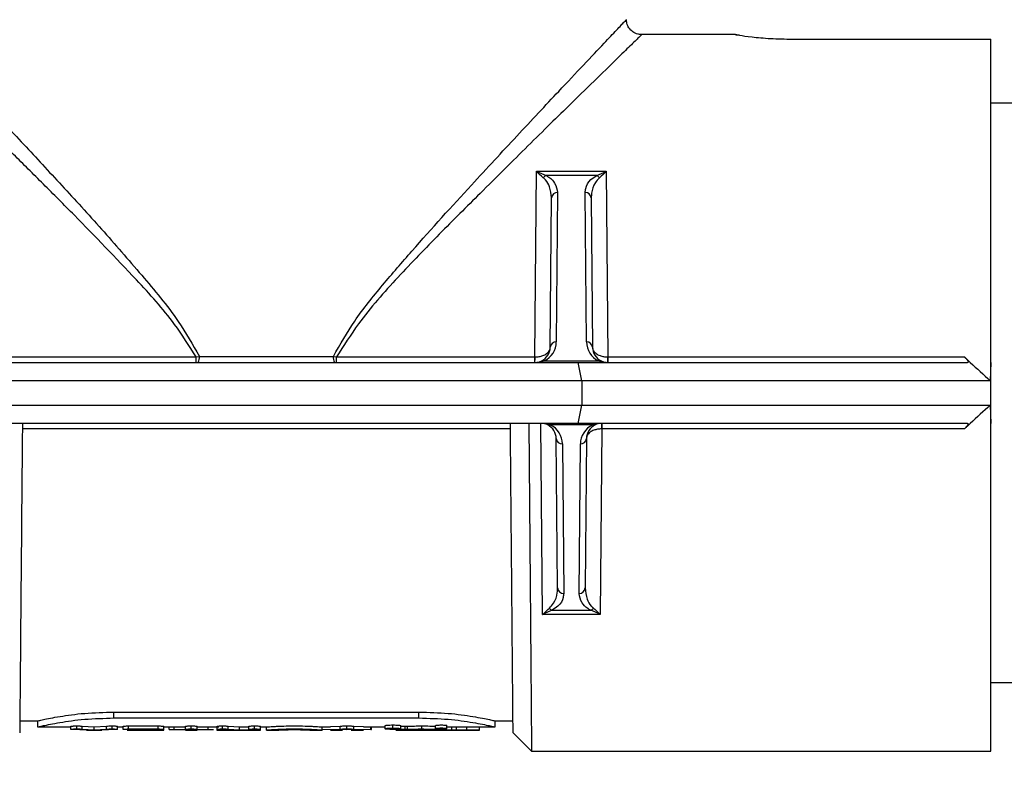
# Model space of a CAD drawing. Units: inches. Extents: x -3253 to 927, y -122 to 157.
# Drawn here: x -238 to -235, y 6 to 9 of the extents above; entities that cross this region are included whole.
import ezdxf
from ezdxf import colors
from ezdxf.entities.mleader import LeaderData, LeaderLine
from ezdxf.math import Vec2, Vec3

# ---------------------------------------------------------------- set-up
doc = ezdxf.new("R2010")
doc.units = ezdxf.units.IN
doc.header["$MEASUREMENT"] = 0
doc.linetypes.add('SLD-Solid', pattern=[0])
doc.layers.get('0').update_dxf_attribs({"linetype": 'SLD-Solid'})
for name, color, linetype in [('DE BLOCK FORMAT', 231, 'SLD-Solid'), ('EN BLOCK FORMAT', 3, 'SLD-Solid'), ('EN VORTEX TEXT', 54, 'Continuous'), ('ES BLOCK FORMAT', 150, 'Continuous'), ('FR BLOCK FORMAT', 220, 'SLD-Solid')]:
    doc.layers.add(name, color=color, linetype=linetype)
doc.styles.add('Vortex annotative', font='arial.ttf')

msp = doc.modelspace()

# ---------------------------------------------------------------- linework, layer by layer
at = {"color": 7, "linetype": 'Continuous', "lineweight": 25}
for p, q in [((-235.4859, 8.626), (-235.7936, 8.626)), ((-235.2984, 8.6111), (-234.6484, 8.6111)), ((-234.6484, 7.551), (-234.6484, 8.6111)), ((-229.3984, 8.401), (-234.6484, 8.401)), ((-236.1431, 7.569), (-236.1376, 8.1777)), ((-236.1376, 8.1777), (-235.9093, 8.1777)), ((-235.9093, 8.1777), (-235.9038, 7.569)), ((-235.9402, 8.1638), (-236.1067, 8.1638)), ((-236.0686, 8.1083), (-236.0729, 7.6183)), ((-235.974, 7.6183), (-235.9783, 8.1083)), ((-236.0929, 7.6005), (-236.0886, 8.0906)), ((-235.9583, 8.0906), (-235.954, 7.6005)), ((-237.9038, 7.569), (-237.2538, 7.569)), ((-237.2538, 7.569), (-237.2433, 7.5708)), ((-237.2538, 7.551), (-237.2538, 7.569)), ((-237.2433, 7.5708), (-236.8036, 7.5708)), ((-236.8036, 7.5708), (-236.7931, 7.569)), ((-236.7931, 7.551), (-236.7931, 7.569)), ((-236.7931, 7.569), (-236.1431, 7.569)), ((-236.1431, 7.569), (-236.1427, 7.569)), ((-236.1431, 7.551), (-236.1431, 7.569)), ((-236.112, 7.5561), (-235.9349, 7.5561)), ((-235.9042, 7.569), (-235.9038, 7.569)), ((-235.9038, 7.551), (-235.9038, 7.569)), ((-235.9038, 7.569), (-234.7349, 7.569)), ((-238.0455, 7.551), (-236.0014, 7.551)), ((-235.9891, 7.491), (-236.0014, 7.551)), ((-236.0014, 7.551), (-234.7249, 7.551)), ((-234.6484, 7.551), (-234.6502, 7.491)), ((-234.6484, 7.351), (-234.6484, 7.551)), ((-235.9891, 7.491), (-238.0578, 7.491)), ((-235.9891, 7.491), (-235.9891, 7.411)), ((-234.6502, 7.491), (-235.9891, 7.491)), ((-238.0578, 7.411), (-235.9891, 7.411)), ((-236.0014, 7.351), (-235.9891, 7.411)), ((-235.9891, 7.411), (-234.6502, 7.411)), ((-234.6502, 7.411), (-234.6484, 7.351)), ((-236.0014, 7.351), (-238.0455, 7.351)), ((-236.2233, 7.3332), (-237.8236, 7.3332)), ((-236.1177, 6.7242), (-236.1234, 7.351)), ((-235.9548, 7.3459), (-236.0921, 7.3459)), ((-234.7249, 7.351), (-236.0014, 7.351)), ((-235.9236, 7.333), (-235.9292, 6.7242)), ((-235.9236, 7.333), (-235.924, 7.333)), ((-235.9236, 7.333), (-235.9236, 7.351)), ((-234.7349, 7.333), (-235.9236, 7.333)), ((-234.6484, 6.276), (-234.6484, 7.351)), ((-236.0687, 6.8114), (-236.073, 7.3014)), ((-235.9739, 7.3014), (-235.9782, 6.8114)), ((-236.053, 7.2836), (-236.0487, 6.7936)), ((-235.9982, 6.7936), (-235.9939, 7.2836)), ((-235.9292, 6.7242), (-236.1177, 6.7242)), ((-236.0868, 6.7382), (-235.96, 6.7382)), ((-234.6484, 6.501), (-229.3984, 6.501)), ((-237.5234, 6.4045), (-236.5234, 6.4045)), ((-237.5234, 6.3851), (-237.5234, 6.4045)), ((-236.5234, 6.3851), (-236.5234, 6.4045)), ((-237.832, 6.3756), (-237.7734, 6.3756)), ((-237.7734, 6.3756), (-237.7734, 6.3556)), ((-237.5234, 6.3851), (-236.5234, 6.3851)), ((-236.6086, 6.3523), (-236.6086, 6.3622)), ((-236.4685, 6.3504), (-236.4685, 6.3604)), ((-236.4314, 6.3504), (-236.4314, 6.3604)), ((-236.2735, 6.3756), (-236.2149, 6.3756)), ((-236.2734, 6.3556), (-236.2734, 6.3756)), ((-237.7735, 6.3556), (-237.6641, 6.3556)), ((-237.6641, 6.3478), (-237.6641, 6.3578)), ((-237.6122, 6.3456), (-237.6585, 6.347)), ((-237.6454, 6.3491), (-237.6454, 6.3591)), ((-237.6279, 6.3584), (-237.5876, 6.3559)), ((-237.6279, 6.3484), (-237.6279, 6.3584)), ((-237.6279, 6.3484), (-237.5876, 6.3459)), ((-237.6135, 6.3456), (-237.5632, 6.3456)), ((-237.5876, 6.3559), (-237.5477, 6.3583)), ((-237.5876, 6.3459), (-237.5876, 6.3559)), ((-237.5876, 6.3459), (-237.5477, 6.3484)), ((-237.5177, 6.347), (-237.5642, 6.3456)), ((-237.5477, 6.3484), (-237.5477, 6.3583)), ((-237.5292, 6.3491), (-237.5292, 6.3591)), ((-237.512, 6.3479), (-237.512, 6.3579)), ((-237.512, 6.3556), (-237.4926, 6.3556)), ((-237.4926, 6.3478), (-237.4926, 6.3578)), ((-237.4802, 6.3456), (-237.3599, 6.3456)), ((-237.4756, 6.359), (-237.3788, 6.359)), ((-237.4756, 6.349), (-237.4756, 6.359)), ((-237.4756, 6.349), (-237.3788, 6.349)), ((-237.3976, 6.3469), (-237.4756, 6.3469)), ((-237.4633, 6.3457), (-237.3976, 6.3457)), ((-237.3976, 6.3457), (-237.3976, 6.3469)), ((-237.3788, 6.349), (-237.3788, 6.359)), ((-237.3599, 6.3477), (-237.3599, 6.3577)), ((-237.3599, 6.3556), (-237.2888, 6.3556)), ((-237.3599, 6.3456), (-237.3599, 6.3477)), ((-237.3427, 6.3477), (-237.3427, 6.3577)), ((-237.3253, 6.3468), (-237.3253, 6.3568)), ((-237.3253, 6.3468), (-237.2888, 6.3468)), ((-237.2888, 6.3478), (-237.2888, 6.3578)), ((-237.2888, 6.3456), (-237.2888, 6.3478)), ((-237.2888, 6.3456), (-237.2509, 6.3456)), ((-237.2699, 6.3491), (-237.2699, 6.3591)), ((-237.2509, 6.3478), (-237.2509, 6.3578)), ((-237.2509, 6.3556), (-237.1798, 6.3556)), ((-237.2509, 6.3456), (-237.2509, 6.3478)), ((-237.2509, 6.3468), (-237.2145, 6.3468)), ((-237.2145, 6.3468), (-237.2145, 6.3568)), ((-237.185, 6.3479), (-237.185, 6.3579)), ((-237.1798, 6.3456), (-237.0432, 6.3456)), ((-237.1526, 6.3459), (-237.1789, 6.347)), ((-237.1671, 6.3491), (-237.1671, 6.3591)), ((-237.1484, 6.3584), (-237.1114, 6.356)), ((-237.1484, 6.3484), (-237.1484, 6.3584)), ((-237.1484, 6.3484), (-237.1114, 6.346)), ((-237.1114, 6.356), (-237.0812, 6.356)), ((-237.1114, 6.346), (-237.1114, 6.356)), ((-237.1114, 6.346), (-237.0812, 6.346)), ((-237.0812, 6.3478), (-237.0812, 6.3578)), ((-237.0812, 6.346), (-237.0812, 6.3478)), ((-237.0622, 6.3491), (-237.0622, 6.3591)), ((-237.0432, 6.3478), (-237.0432, 6.3578)), ((-237.0432, 6.3556), (-237.0234, 6.3556)), ((-237.0432, 6.3456), (-237.0432, 6.3478)), ((-237.0236, 6.3456), (-236.9838, 6.3456)), ((-237.0234, 6.3456), (-237.0234, 6.3556)), ((-236.8799, 6.3456), (-236.8401, 6.3456)), ((-236.8403, 6.3556), (-236.8128, 6.3556)), ((-236.8403, 6.3456), (-236.8403, 6.3556)), ((-236.8382, 6.3473), (-236.7818, 6.3481)), ((-236.8128, 6.3576), (-236.7818, 6.3581)), ((-236.8128, 6.3456), (-236.7741, 6.3456)), ((-236.7818, 6.3481), (-236.7818, 6.3581)), ((-236.7596, 6.3462), (-236.7741, 6.3469)), ((-236.7596, 6.3492), (-236.7596, 6.3592)), ((-236.7452, 6.3469), (-236.7596, 6.3462)), ((-236.7452, 6.3456), (-236.7055, 6.3456)), ((-236.7365, 6.3581), (-236.7055, 6.3576)), ((-236.7365, 6.3481), (-236.7365, 6.3581)), ((-236.7365, 6.3481), (-236.6806, 6.3472)), ((-236.7055, 6.3556), (-236.6345, 6.3556)), ((-236.6806, 6.3472), (-236.6806, 6.3572)), ((-236.6806, 6.3472), (-236.6784, 6.3478)), ((-236.6784, 6.3478), (-236.6784, 6.3577)), ((-236.6345, 6.3497), (-236.6345, 6.3597)), ((-236.6027, 6.3478), (-236.6086, 6.3477)), ((-236.5986, 6.3478), (-236.6027, 6.3478)), ((-236.5988, 6.3456), (-236.3247, 6.3456)), ((-236.5834, 6.3492), (-236.5837, 6.3489)), ((-236.5827, 6.3497), (-236.5834, 6.3492)), ((-236.5827, 6.3497), (-236.5827, 6.3597)), ((-236.5689, 6.3479), (-236.5689, 6.3579)), ((-236.5608, 6.348), (-236.5608, 6.358)), ((-236.5138, 6.3491), (-236.5138, 6.359)), ((-236.4154, 6.3457), (-236.4154, 6.3557)), ((-236.3999, 6.3459), (-236.3999, 6.3558)), ((-236.3657, 6.3464), (-236.3657, 6.3564)), ((-236.3253, 6.3556), (-236.2733, 6.3556)), ((-236.3249, 6.3456), (-236.3249, 6.3556)), ((-236.2146, 6.3365), (-236.1541, 6.276)), ((-236.1541, 6.276), (-234.6484, 6.276))]:
    msp.add_line(p, q, dxfattribs=at)
for centre, radius, start, end in [((-236.0979, 8.1438), 0.0218, 113.7809, 144.1658), ((-235.949, 8.1438), 0.0218, 35.8342, 66.2191), ((-236.0696, 8.0893), 0.019, 86.9897, 176.2711), ((-235.9773, 8.0893), 0.019, 3.7289, 93.0103), ((-236.1429, 7.601), 0.05, 296.1708, 359.5), ((-236.1429, 7.6189), 0.07, 296.1708, 359.5), ((-236.0739, 7.5993), 0.019, 86.9897, 176.2711), ((-235.904, 7.6189), 0.07, 180.5, 243.8292), ((-235.973, 7.5993), 0.019, 3.7289, 93.0103), ((-235.904, 7.601), 0.05, 180.5, 243.8292), ((-237.2728, 7.5661), 0.0299, 329.7529, 9.1425), ((-236.7741, 7.5661), 0.0299, 170.8575, 210.2471), ((-236.6917, 7.5648), 0.549, 358.5612, 0.4388), ((-236.1429, 7.601), 0.05, 270, 296.1708), ((-236.1164, 7.5462), 0.0108, 65.9059, 114.0941), ((-235.9305, 7.5462), 0.0108, 65.9059, 114.0941), ((-235.904, 7.601), 0.05, 243.8292, 270), ((-235.3552, 7.5648), 0.549, 179.5612, 181.4388), ((-236.123, 7.301), 0.05, 63.8292, 90), ((-236.0965, 7.3557), 0.0108, 245.9059, 294.0941), ((-236.123, 7.301), 0.05, 0.5, 63.8292), ((-236.123, 7.283), 0.07, 0.5, 63.8292), ((-235.9239, 7.283), 0.07, 116.1708, 179.5), ((-235.9239, 7.301), 0.05, 116.1708, 179.5), ((-235.9503, 7.3557), 0.0108, 245.9059, 294.0941), ((-235.9239, 7.301), 0.05, 90, 116.1708), ((-235.375, 7.3372), 0.549, 178.5612, 180.4388), ((-236.054, 7.3027), 0.019, 183.7289, 273.0103), ((-235.9929, 7.3027), 0.019, 266.9897, 356.2711), ((-236.0497, 6.8126), 0.019, 183.7289, 273.0103), ((-235.9972, 6.8126), 0.019, 266.9897, 356.2711), ((-236.0781, 6.7581), 0.0218, 215.8342, 246.2191), ((-235.9688, 6.7581), 0.0218, 293.7809, 324.1658)]:
    msp.add_arc(centre, radius, start, end, dxfattribs=at)
for centre, start_param, end_param in [((-236.1429, 7.601), 4.712389, 5.169156), ((-235.904, 7.601), 4.255622, 4.712389), ((-236.123, 7.301), 1.114029, 1.570796), ((-235.9239, 7.301), 1.570796, 2.027563)]:
    msp.add_ellipse(centre, major_axis=(0.07, 0), ratio=0.714286, start_param=start_param, end_param=end_param, dxfattribs=at)
at = {"color": 8, "linetype": 'Continuous', "lineweight": 25}
for points, knots in [([(-238.2021, 8.6733), (-238.2027, 8.674), (-238.2051, 8.6765), (-238.1903, 8.6609), (-238.1596, 8.6283), (-238.1123, 8.5783), (-238.0428, 8.5046), (-237.9457, 8.4015), (-237.8239, 8.271), (-237.6951, 8.1326), (-237.5639, 7.9895), (-237.4351, 7.8405), (-237.3198, 7.7053), (-237.2654, 7.6096), (-237.2433, 7.5708)], [0, 0, 0, 0, 0.024986, 0.096459, 0.167973, 0.239975, 0.312032, 0.421986, 0.53211, 0.633963, 0.73618, 0.838151, 0.934423, 1, 1, 1, 1]), ([(-236.8036, 7.5708), (-236.7813, 7.61), (-236.734, 7.6931), (-236.6424, 7.8052), (-236.5126, 7.9558), (-236.3618, 8.1215), (-236.199, 8.297), (-236.0758, 8.4284), (-235.981, 8.5291), (-235.9173, 8.5966), (-235.8732, 8.6433), (-235.8471, 8.6709), (-235.8445, 8.6736), (-235.8433, 8.6749)], [0, 0, 0, 0, 0.0664187, 0.140787, 0.2152041, 0.367516, 0.4902015, 0.615897, 0.7017815, 0.7897041, 0.8609913, 0.9341992, 1, 1, 1, 1]), ([(-237.2538, 7.569), (-237.2765, 7.6053), (-237.3336, 7.6967), (-237.4748, 7.8496), (-237.6209, 8.0019), (-237.7553, 8.1364), (-237.8667, 8.2469), (-237.9843, 8.3626), (-238.0853, 8.4614), (-238.1583, 8.5326), (-238.2072, 8.5803), (-238.2398, 8.612), (-238.2551, 8.6268), (-238.2527, 8.6245), (-238.2521, 8.624)], [0, 0, 0, 0, 0.063253, 0.159195, 0.310528, 0.388173, 0.465801, 0.574874, 0.686686, 0.758295, 0.83133, 0.902099, 0.974926, 1, 1, 1, 1]), ([(-235.7933, 8.6253), (-235.7945, 8.6242), (-235.797, 8.6218), (-235.8244, 8.5951), (-235.87, 8.5508), (-235.9367, 8.4857), (-236.0347, 8.3899), (-236.1636, 8.2637), (-236.3106, 8.1169), (-236.4566, 7.9728), (-236.5922, 7.8313), (-236.7109, 7.6996), (-236.77, 7.6056), (-236.7931, 7.569)], [0, 0, 0, 0, 0.0681283, 0.1404751, 0.212876, 0.2998644, 0.3869557, 0.5111779, 0.6355883, 0.7356956, 0.8360595, 0.9360644, 1, 1, 1, 1])]:
    msp.add_open_spline(points, degree=3, knots=knots, dxfattribs=at)
at = {"color": 7, "linetype": 'Continuous', "lineweight": 25}
for points, knots in [([(-235.7932, 8.6263), (-235.7976, 8.6264), (-235.8078, 8.6268), (-235.8228, 8.6344), (-235.835, 8.647), (-235.8418, 8.6615), (-235.8425, 8.6711), (-235.8428, 8.6752)], [0, 0, 0, 0, 0.167471, 0.395909, 0.629863, 0.841342, 1, 1, 1, 1]), ([(-235.4717, 8.6238), (-235.4785, 8.6248), (-235.492, 8.6269), (-235.4759, 8.6243), (-235.4346, 8.6186), (-235.372, 8.6124), (-235.323, 8.6115), (-235.2984, 8.6111)], [0, 0, 0, 0, 0.199992, 0.399983, 0.599991, 0.800017, 1, 1, 1, 1]), ([(-236.1156, 8.1566), (-236.1228, 8.1631), (-236.1301, 8.1696), (-236.1375, 8.1777), (-236.1376, 8.1777)], [0, 0, 0, 0, 0.991353, 1, 1, 1, 1]), ([(-236.1376, 8.1777), (-236.1375, 8.1777), (-236.1271, 8.172), (-236.1168, 8.1679), (-236.1067, 8.1638)], [0, 0, 0, 0, 0.008762, 1, 1, 1, 1]), ([(-235.9402, 8.1638), (-235.93, 8.1679), (-235.9198, 8.172), (-235.9094, 8.1777), (-235.9093, 8.1777)], [0, 0, 0, 0, 0.991238, 1, 1, 1, 1]), ([(-235.9093, 8.1777), (-235.9094, 8.1777), (-235.9168, 8.1696), (-235.9241, 8.1631), (-235.9313, 8.1566)], [0, 0, 0, 0, 0.008647, 1, 1, 1, 1]), ([(-236.0886, 8.0906), (-236.0899, 8.1029), (-236.092, 8.1232), (-236.1035, 8.1453), (-236.1132, 8.1543), (-236.1156, 8.1566)], [0, 0, 0, 0, 0.5367002, 0.8840605, 1, 1, 1, 1]), ([(-236.1067, 8.1638), (-236.1033, 8.1619), (-236.0902, 8.1547), (-236.0734, 8.136), (-236.0704, 8.1187), (-236.0686, 8.1083)], [0, 0, 0, 0, 0.121755, 0.470424, 1, 1, 1, 1]), ([(-235.9783, 8.1083), (-235.9779, 8.1128), (-235.9767, 8.1272), (-235.9667, 8.147), (-235.947, 8.1595), (-235.9402, 8.1638)], [0, 0, 0, 0, 0.229894, 0.733704, 1, 1, 1, 1]), ([(-235.9313, 8.1566), (-235.9362, 8.1514), (-235.9506, 8.1359), (-235.9572, 8.1129), (-235.958, 8.0959), (-235.9583, 8.0906)], [0, 0, 0, 0, 0.258382, 0.76747, 1, 1, 1, 1]), ([(-236.1427, 7.569), (-236.1381, 7.5692), (-236.1291, 7.5696), (-236.1158, 7.5734), (-236.1035, 7.5799), (-236.0975, 7.5865), (-236.0946, 7.5922), (-236.0935, 7.595), (-236.093, 7.598), (-236.0929, 7.5994), (-236.0929, 7.6), (-236.0929, 7.6003), (-236.0929, 7.6005), (-236.0929, 7.6005)], [0, 0, 0, 0, 0.1648, 0.323492, 0.530574, 0.770489, 0.790956, 0.904922, 0.955527, 0.979075, 0.990141, 0.99659, 1, 1, 1, 1]), ([(-235.954, 7.6005), (-235.954, 7.6005), (-235.954, 7.6003), (-235.954, 7.6), (-235.954, 7.5994), (-235.9539, 7.598), (-235.9534, 7.595), (-235.9523, 7.5922), (-235.9493, 7.5865), (-235.9434, 7.5799), (-235.9311, 7.5734), (-235.9178, 7.5696), (-235.9088, 7.5692), (-235.9042, 7.569)], [0, 0, 0, 0, 0.00341, 0.009859, 0.020925, 0.044473, 0.095078, 0.209044, 0.229511, 0.469426, 0.676508, 0.8352, 1, 1, 1, 1]), ([(-234.7349, 7.569), (-234.7325, 7.5666), (-234.7286, 7.5629), (-234.7247, 7.5579), (-234.7228, 7.5544), (-234.7224, 7.5522), (-234.7233, 7.5511), (-234.7244, 7.551), (-234.7249, 7.551)], [0, 0, 0, 0, 0.300422, 0.479575, 0.627473, 0.776378, 0.903954, 1, 1, 1, 1]), ([(-234.7349, 7.569), (-234.7284, 7.563), (-234.7004, 7.5368), (-234.672, 7.5109), (-234.6502, 7.491)], [0, 0, 0, 0, 0.229672, 1, 1, 1, 1]), ([(-234.6502, 7.411), (-234.672, 7.391), (-234.7004, 7.3651), (-234.7284, 7.339), (-234.7349, 7.333)], [0, 0, 0, 0, 0.770328, 1, 1, 1, 1]), ([(-237.8234, 7.351), (-237.824, 7.2828), (-237.8252, 7.1464), (-237.8269, 6.9532), (-237.8285, 6.7767), (-237.8298, 6.6233), (-237.8309, 6.498), (-237.8317, 6.406), (-237.8322, 6.347), (-237.8323, 6.3397), (-237.8323, 6.336)], [0, 0, 0, 0, 0.125003, 0.250005, 0.375007, 0.500007, 0.625007, 0.750006, 0.875005, 1, 1, 1, 1]), ([(-236.2146, 6.3365), (-236.2146, 6.3402), (-236.2147, 6.3476), (-236.2152, 6.4065), (-236.216, 6.4985), (-236.2171, 6.6237), (-236.2184, 6.777), (-236.22, 6.9534), (-236.2217, 7.1465), (-236.2229, 7.2828), (-236.2234, 7.351)], [0, 0, 0, 0, 0.124995, 0.249994, 0.374993, 0.499993, 0.624993, 0.749995, 0.874997, 1, 1, 1, 1]), ([(-236.163, 7.351), (-236.1626, 7.3117), (-236.162, 7.2394), (-236.1611, 7.1317), (-236.1603, 7.0309), (-236.1594, 6.9173), (-236.1584, 6.8004), (-236.1574, 6.6843), (-236.1566, 6.5807), (-236.1558, 6.49), (-236.1552, 6.4133), (-236.1546, 6.3429), (-236.1542, 6.2876), (-236.1541, 6.2798), (-236.1541, 6.276)], [0, 0, 0, 0, 0.067903, 0.125053, 0.190122, 0.250106, 0.338051, 0.421396, 0.500139, 0.585627, 0.668971, 0.75017, 0.875812, 1, 1, 1, 1]), ([(-235.924, 7.333), (-235.9286, 7.3328), (-235.9376, 7.3323), (-235.951, 7.3286), (-235.9632, 7.3221), (-235.9692, 7.3154), (-235.9722, 7.3098), (-235.9732, 7.3069), (-235.9737, 7.304), (-235.9738, 7.3026), (-235.9739, 7.302), (-235.9739, 7.3016), (-235.9739, 7.3015), (-235.9739, 7.3014)], [0, 0, 0, 0, 0.1648, 0.323492, 0.530574, 0.770489, 0.790956, 0.904922, 0.955527, 0.979075, 0.990141, 0.99659, 1, 1, 1, 1]), ([(-234.7249, 7.351), (-234.7242, 7.3509), (-234.7229, 7.3507), (-234.7224, 7.3492), (-234.7232, 7.3466), (-234.7257, 7.3427), (-234.7297, 7.3379), (-234.7332, 7.3346), (-234.7349, 7.333)], [0, 0, 0, 0, 0.1390177, 0.2788522, 0.407718, 0.5671928, 0.7938649, 1, 1, 1, 1]), ([(-236.0957, 6.7454), (-236.0909, 6.7506), (-236.0764, 6.766), (-236.0699, 6.7891), (-236.069, 6.8061), (-236.0687, 6.8114)], [0, 0, 0, 0, 0.258382, 0.76747, 1, 1, 1, 1]), ([(-236.0487, 6.7936), (-236.0491, 6.7891), (-236.0504, 6.7748), (-236.0604, 6.7549), (-236.08, 6.7425), (-236.0868, 6.7382)], [0, 0, 0, 0, 0.2298944, 0.7337036, 1, 1, 1, 1]), ([(-235.96, 6.7382), (-235.9634, 6.7401), (-235.9765, 6.7473), (-235.9933, 6.766), (-235.9963, 6.7832), (-235.9982, 6.7936)], [0, 0, 0, 0, 0.121755, 0.470424, 1, 1, 1, 1]), ([(-235.9782, 6.8114), (-235.9769, 6.7991), (-235.9748, 6.7788), (-235.9632, 6.7566), (-235.9536, 6.7476), (-235.9512, 6.7454)], [0, 0, 0, 0, 0.5367, 0.884061, 1, 1, 1, 1]), ([(-236.1177, 6.7242), (-236.1176, 6.7243), (-236.1103, 6.7324), (-236.103, 6.7389), (-236.0957, 6.7454)], [0, 0, 0, 0, 0.008647, 1, 1, 1, 1]), ([(-236.0868, 6.7382), (-236.097, 6.7341), (-236.1072, 6.73), (-236.1176, 6.7243), (-236.1177, 6.7242)], [0, 0, 0, 0, 0.991238, 1, 1, 1, 1]), ([(-235.9292, 6.7242), (-235.9293, 6.7243), (-235.9397, 6.73), (-235.9499, 6.7341), (-235.96, 6.7382)], [0, 0, 0, 0, 0.008762, 1, 1, 1, 1]), ([(-235.9512, 6.7454), (-235.9439, 6.7389), (-235.9366, 6.7324), (-235.9292, 6.7243), (-235.9292, 6.7242)], [0, 0, 0, 0, 0.991353, 1, 1, 1, 1]), ([(-237.7734, 6.3756), (-237.7725, 6.3758), (-237.7707, 6.3762), (-237.751, 6.3807), (-237.7049, 6.39), (-237.6215, 6.4018), (-237.5561, 6.4036), (-237.5234, 6.4045)], [0, 0, 0, 0, 0.124989, 0.250179, 0.501069, 0.750568, 1, 1, 1, 1]), ([(-236.5234, 6.4045), (-236.4906, 6.4036), (-236.4251, 6.4018), (-236.342, 6.39), (-236.2952, 6.3805), (-236.2774, 6.3765), (-236.2719, 6.3752), (-236.2735, 6.3756), (-236.2735, 6.3756)], [0, 0, 0, 0, 0.250251, 0.500367, 0.749321, 0.874811, 0.999591, 1, 1, 1, 1]), ([(-237.7734, 6.3556), (-237.7697, 6.3565), (-237.7622, 6.3584), (-237.7046, 6.3703), (-237.622, 6.3823), (-237.5562, 6.3841), (-237.5234, 6.3851)], [0, 0, 0, 0, 0.252088, 0.502975, 0.752099, 1, 1, 1, 1]), ([(-236.6345, 6.3597), (-236.6342, 6.36), (-236.6334, 6.3606), (-236.6274, 6.3614), (-236.6188, 6.3621), (-236.612, 6.3621), (-236.6086, 6.3622)], [0, 0, 0, 0, 0.249995, 0.500001, 0.750006, 1, 1, 1, 1]), ([(-236.6086, 6.3622), (-236.6052, 6.3621), (-236.5984, 6.3621), (-236.5899, 6.3614), (-236.5839, 6.3606), (-236.5831, 6.36), (-236.5827, 6.3597)], [0, 0, 0, 0, 0.249993, 0.499997, 0.750003, 1, 1, 1, 1]), ([(-236.5234, 6.3851), (-236.4907, 6.3841), (-236.4249, 6.3823), (-236.3423, 6.3703), (-236.2847, 6.3584), (-236.2772, 6.3565), (-236.2734, 6.3556)], [0, 0, 0, 0, 0.2479125, 0.4970318, 0.747916, 1, 1, 1, 1]), ([(-236.4685, 6.3604), (-236.4682, 6.3606), (-236.4676, 6.3611), (-236.4634, 6.3617), (-236.4572, 6.3621), (-236.45, 6.3623), (-236.4427, 6.3621), (-236.4366, 6.3617), (-236.4323, 6.3611), (-236.4317, 6.3606), (-236.4314, 6.3604)], [0, 0, 0, 0, 0.125047, 0.249963, 0.374876, 0.499785, 0.624705, 0.749745, 0.874816, 1, 1, 1, 1]), ([(-237.6641, 6.3578), (-237.6639, 6.3579), (-237.6635, 6.3582), (-237.6612, 6.3585), (-237.6589, 6.3587), (-237.656, 6.3589), (-237.6516, 6.3591), (-237.6479, 6.3591), (-237.6454, 6.3591)], [0, 0, 0, 0, 0.249478, 0.375241, 0.5, 0.624697, 0.750516, 1, 1, 1, 1]), ([(-237.6641, 6.3478), (-237.6639, 6.348), (-237.6635, 6.3482), (-237.6612, 6.3485), (-237.6589, 6.3487), (-237.656, 6.3489), (-237.6516, 6.3491), (-237.6479, 6.3491), (-237.6454, 6.3491)], [0, 0, 0, 0, 0.250536, 0.376657, 0.50151, 0.62613, 0.751579, 1, 1, 1, 1]), ([(-237.6585, 6.347), (-237.6601, 6.3471), (-237.6632, 6.3473), (-237.6638, 6.3476), (-237.6641, 6.3478)], [0, 0, 0, 0, 0.533643, 1, 1, 1, 1]), ([(-237.6454, 6.3591), (-237.6437, 6.3591), (-237.6402, 6.3591), (-237.6353, 6.3589), (-237.6312, 6.3587), (-237.629, 6.3585), (-237.6279, 6.3584)], [0, 0, 0, 0, 0.250101, 0.499767, 0.749649, 1, 1, 1, 1]), ([(-237.6454, 6.3491), (-237.6437, 6.3491), (-237.6402, 6.3491), (-237.6353, 6.349), (-237.6312, 6.3487), (-237.629, 6.3485), (-237.6279, 6.3484)], [0, 0, 0, 0, 0.249514, 0.498855, 0.748961, 1, 1, 1, 1]), ([(-237.5477, 6.3583), (-237.5453, 6.3585), (-237.5417, 6.3589), (-237.5348, 6.3591), (-237.5311, 6.3591), (-237.5292, 6.3591)], [0, 0, 0, 0, 0.499413, 0.749531, 1, 1, 1, 1]), ([(-237.5477, 6.3484), (-237.5453, 6.3486), (-237.5417, 6.3489), (-237.5348, 6.3491), (-237.5311, 6.3491), (-237.5292, 6.3491)], [0, 0, 0, 0, 0.500321, 0.750141, 1, 1, 1, 1]), ([(-237.5292, 6.3591), (-237.527, 6.3591), (-237.5224, 6.359), (-237.5176, 6.3588), (-237.5147, 6.3585), (-237.5126, 6.3582), (-237.5122, 6.358), (-237.512, 6.3579)], [0, 0, 0, 0, 0.249627, 0.499364, 0.62505, 0.750239, 1, 1, 1, 1]), ([(-237.5292, 6.3491), (-237.527, 6.3491), (-237.5224, 6.3491), (-237.5176, 6.3488), (-237.5147, 6.3485), (-237.5126, 6.3483), (-237.5122, 6.348), (-237.512, 6.3479)], [0, 0, 0, 0, 0.248577, 0.497879, 0.623701, 0.749187, 1, 1, 1, 1]), ([(-237.512, 6.3479), (-237.5123, 6.3477), (-237.5129, 6.3474), (-237.5161, 6.3471), (-237.5177, 6.347)], [0, 0, 0, 0, 0.499656, 1, 1, 1, 1]), ([(-237.4926, 6.3578), (-237.4923, 6.358), (-237.4918, 6.3582), (-237.4878, 6.3586), (-237.4822, 6.3589), (-237.4778, 6.359), (-237.4756, 6.359)], [0, 0, 0, 0, 0.249944, 0.499896, 0.749918, 1, 1, 1, 1]), ([(-237.4926, 6.3478), (-237.4923, 6.348), (-237.4918, 6.3483), (-237.4879, 6.3487), (-237.4822, 6.349), (-237.4778, 6.349), (-237.4756, 6.349)], [0, 0, 0, 0, 0.2510042, 0.5013842, 0.750961, 1, 1, 1, 1]), ([(-237.4756, 6.3469), (-237.4778, 6.3469), (-237.4823, 6.3469), (-237.4879, 6.3471), (-237.4918, 6.3474), (-237.4923, 6.3477), (-237.4926, 6.3478)], [0, 0, 0, 0, 0.248936, 0.498518, 0.748965, 1, 1, 1, 1]), ([(-237.4803, 6.3456), (-237.48, 6.3456), (-237.4795, 6.3456), (-237.4756, 6.3456), (-237.4699, 6.3457), (-237.4655, 6.3457), (-237.4633, 6.3457)], [0, 0, 0, 0, 0.251008, 0.501391, 0.750967, 1, 1, 1, 1]), ([(-237.3788, 6.359), (-237.3764, 6.359), (-237.3714, 6.3589), (-237.3651, 6.3586), (-237.3607, 6.3581), (-237.3602, 6.3578), (-237.3599, 6.3577)], [0, 0, 0, 0, 0.2500417, 0.5000007, 0.7499587, 1, 1, 1, 1]), ([(-237.3788, 6.349), (-237.3764, 6.349), (-237.3714, 6.349), (-237.3651, 6.3486), (-237.3607, 6.3482), (-237.3602, 6.3478), (-237.3599, 6.3477)], [0, 0, 0, 0, 0.248987, 0.498507, 0.748906, 1, 1, 1, 1]), ([(-237.3427, 6.3477), (-237.3425, 6.3476), (-237.342, 6.3473), (-237.3379, 6.347), (-237.3321, 6.3468), (-237.3276, 6.3468), (-237.3253, 6.3468)], [0, 0, 0, 0, 0.251016, 0.501479, 0.751083, 1, 1, 1, 1]), ([(-237.2888, 6.3578), (-237.2886, 6.3579), (-237.288, 6.3582), (-237.2837, 6.3587), (-237.2774, 6.359), (-237.2724, 6.3591), (-237.2699, 6.3591)], [0, 0, 0, 0, 0.2500419, 0.4999963, 0.7499535, 1, 1, 1, 1]), ([(-237.2888, 6.3478), (-237.2886, 6.3479), (-237.288, 6.3483), (-237.2837, 6.3487), (-237.2774, 6.3491), (-237.2724, 6.3491), (-237.2699, 6.3491)], [0, 0, 0, 0, 0.251096, 0.501492, 0.751009, 1, 1, 1, 1]), ([(-237.2699, 6.3591), (-237.2674, 6.3591), (-237.2624, 6.359), (-237.2561, 6.3587), (-237.2517, 6.3582), (-237.2512, 6.3579), (-237.2509, 6.3578)], [0, 0, 0, 0, 0.250049, 0.500009, 0.749962, 1, 1, 1, 1]), ([(-237.2699, 6.3491), (-237.2674, 6.3491), (-237.2624, 6.3491), (-237.2561, 6.3487), (-237.2517, 6.3483), (-237.2512, 6.3479), (-237.2509, 6.3478)], [0, 0, 0, 0, 0.248995, 0.498514, 0.748908, 1, 1, 1, 1]), ([(-237.2145, 6.3468), (-237.2122, 6.3468), (-237.2076, 6.3468), (-237.2019, 6.347), (-237.1978, 6.3473), (-237.1973, 6.3476), (-237.197, 6.3477)], [0, 0, 0, 0, 0.248918, 0.498521, 0.748984, 1, 1, 1, 1]), ([(-237.187, 6.346), (-237.1867, 6.3458), (-237.186, 6.3456), (-237.1792, 6.3456), (-237.1679, 6.3457), (-237.1578, 6.3458), (-237.1526, 6.3459)], [0, 0, 0, 0, 0.262161, 0.501283, 0.742354, 1, 1, 1, 1]), ([(-237.185, 6.3579), (-237.1848, 6.358), (-237.1844, 6.3582), (-237.1821, 6.3585), (-237.1791, 6.3588), (-237.174, 6.3591), (-237.1694, 6.3591), (-237.1671, 6.3591)], [0, 0, 0, 0, 0.24972, 0.374205, 0.500067, 0.749673, 1, 1, 1, 1]), ([(-237.185, 6.3479), (-237.1848, 6.348), (-237.1844, 6.3483), (-237.1821, 6.3486), (-237.1791, 6.3488), (-237.174, 6.3491), (-237.1694, 6.3491), (-237.1671, 6.3491)], [0, 0, 0, 0, 0.250653, 0.375705, 0.501918, 0.751223, 1, 1, 1, 1]), ([(-237.1789, 6.347), (-237.1805, 6.3471), (-237.183, 6.3473), (-237.1848, 6.3476), (-237.185, 6.3478), (-237.185, 6.3479)], [0, 0, 0, 0, 0.4995, 0.747103, 1, 1, 1, 1]), ([(-237.1671, 6.3591), (-237.1652, 6.3591), (-237.1615, 6.3591), (-237.1565, 6.3589), (-237.152, 6.3587), (-237.1496, 6.3585), (-237.1484, 6.3584)], [0, 0, 0, 0, 0.256825, 0.499746, 0.734988, 1, 1, 1, 1]), ([(-237.1671, 6.3491), (-237.1652, 6.3491), (-237.1615, 6.3491), (-237.1565, 6.349), (-237.152, 6.3487), (-237.1496, 6.3485), (-237.1484, 6.3484)], [0, 0, 0, 0, 0.2556264, 0.4989198, 0.7343558, 1, 1, 1, 1]), ([(-237.0812, 6.3578), (-237.0809, 6.3579), (-237.0803, 6.3582), (-237.076, 6.3587), (-237.0697, 6.359), (-237.0647, 6.3591), (-237.0622, 6.3591)], [0, 0, 0, 0, 0.25004, 0.499992, 0.749949, 1, 1, 1, 1]), ([(-237.0812, 6.3478), (-237.0809, 6.3479), (-237.0803, 6.3483), (-237.076, 6.3487), (-237.0697, 6.3491), (-237.0647, 6.3491), (-237.0622, 6.3491)], [0, 0, 0, 0, 0.251094, 0.501488, 0.751004, 1, 1, 1, 1]), ([(-237.0622, 6.3591), (-237.0597, 6.3591), (-237.0547, 6.359), (-237.0484, 6.3587), (-237.0441, 6.3582), (-237.0435, 6.3579), (-237.0432, 6.3578)], [0, 0, 0, 0, 0.2500493, 0.5000066, 0.7499593, 1, 1, 1, 1]), ([(-237.0622, 6.3491), (-237.0597, 6.3491), (-237.0547, 6.3491), (-237.0484, 6.3487), (-237.0441, 6.3483), (-237.0435, 6.3479), (-237.0432, 6.3478)], [0, 0, 0, 0, 0.248995, 0.498512, 0.748906, 1, 1, 1, 1]), ([(-237.0234, 6.3556), (-237.0222, 6.3557), (-237.0204, 6.3559), (-237.0084, 6.3567), (-236.997, 6.3575), (-236.9828, 6.3582), (-236.9615, 6.359), (-236.9317, 6.3594), (-236.9019, 6.359), (-236.8806, 6.3582), (-236.8665, 6.3575), (-236.8551, 6.3567), (-236.8433, 6.3559), (-236.8415, 6.3557), (-236.8403, 6.3556)], [0, 0, 0, 0, 0.125216, 0.187921, 0.250473, 0.313003, 0.375639, 0.50028, 0.624796, 0.687048, 0.749652, 0.812239, 0.874734, 1, 1, 1, 1]), ([(-237.0234, 6.3456), (-237.0222, 6.3457), (-237.0204, 6.3459), (-237.0085, 6.3467), (-236.9971, 6.3475), (-236.9829, 6.3482), (-236.9616, 6.349), (-236.9317, 6.3494), (-236.9019, 6.349), (-236.8805, 6.3482), (-236.8664, 6.3475), (-236.855, 6.3467), (-236.8432, 6.3459), (-236.8415, 6.3457), (-236.8403, 6.3456)], [0, 0, 0, 0, 0.1251399, 0.1880798, 0.2507138, 0.31328, 0.3757594, 0.4999907, 0.624222, 0.6866982, 0.7492655, 0.8119035, 0.8748401, 1, 1, 1, 1]), ([(-236.9838, 6.3456), (-236.9832, 6.3456), (-236.9819, 6.3457), (-236.9724, 6.3462), (-236.9619, 6.3465), (-236.9527, 6.3468), (-236.9426, 6.3469), (-236.932, 6.347), (-236.9215, 6.3469), (-236.9114, 6.3468), (-236.9022, 6.3465), (-236.8916, 6.3462), (-236.882, 6.3457), (-236.8806, 6.3456), (-236.8799, 6.3456)], [0, 0, 0, 0, 0.125354, 0.250244, 0.312918, 0.375278, 0.436725, 0.500005, 0.562972, 0.624739, 0.687027, 0.749784, 0.874688, 1, 1, 1, 1]), ([(-236.8799, 6.3456), (-236.8806, 6.3456), (-236.8819, 6.3457), (-236.8915, 6.3462), (-236.902, 6.3465), (-236.9142, 6.3468), (-236.9283, 6.347), (-236.9422, 6.3469), (-236.9522, 6.3467), (-236.9614, 6.3465), (-236.9719, 6.3462), (-236.9817, 6.3457), (-236.9831, 6.3456), (-236.9838, 6.3456)], [0, 0, 0, 0, 0.125411, 0.25038, 0.313065, 0.375501, 0.49969, 0.56266, 0.624516, 0.686864, 0.749649, 0.874633, 1, 1, 1, 1]), ([(-236.8401, 6.3478), (-236.84, 6.3477), (-236.8398, 6.3475), (-236.8387, 6.3474), (-236.8382, 6.3473)], [0, 0, 0, 0, 0.471494, 1, 1, 1, 1]), ([(-236.7818, 6.3581), (-236.7807, 6.3583), (-236.7785, 6.3586), (-236.7733, 6.3589), (-236.7668, 6.3592), (-236.7621, 6.3592), (-236.7596, 6.3592)], [0, 0, 0, 0, 0.26485, 0.50391, 0.74087, 1, 1, 1, 1]), ([(-236.7818, 6.3481), (-236.7807, 6.3483), (-236.7785, 6.3486), (-236.7733, 6.349), (-236.7668, 6.3492), (-236.7621, 6.3492), (-236.7596, 6.3492)], [0, 0, 0, 0, 0.2658, 0.505111, 0.741677, 1, 1, 1, 1]), ([(-236.7596, 6.3592), (-236.757, 6.3592), (-236.7521, 6.3592), (-236.7453, 6.3589), (-236.7399, 6.3586), (-236.7377, 6.3583), (-236.7365, 6.3581)], [0, 0, 0, 0, 0.263788, 0.498632, 0.736678, 1, 1, 1, 1]), ([(-236.7596, 6.3492), (-236.757, 6.3492), (-236.7521, 6.3492), (-236.7453, 6.349), (-236.7398, 6.3486), (-236.7376, 6.3483), (-236.7365, 6.3481)], [0, 0, 0, 0, 0.26377, 0.498902, 0.736476, 1, 1, 1, 1]), ([(-236.6345, 6.3497), (-236.6342, 6.35), (-236.6334, 6.3506), (-236.6274, 6.3515), (-236.6188, 6.3521), (-236.612, 6.3522), (-236.6086, 6.3523)], [0, 0, 0, 0, 0.251044, 0.501484, 0.751057, 1, 1, 1, 1]), ([(-236.6086, 6.3477), (-236.612, 6.3478), (-236.6188, 6.3478), (-236.6274, 6.3482), (-236.6334, 6.3488), (-236.6342, 6.3494), (-236.6345, 6.3497)], [0, 0, 0, 0, 0.248937, 0.498513, 0.748958, 1, 1, 1, 1]), ([(-236.6086, 6.3523), (-236.6052, 6.3522), (-236.5984, 6.3521), (-236.5899, 6.3515), (-236.5839, 6.3506), (-236.5831, 6.35), (-236.5827, 6.3497)], [0, 0, 0, 0, 0.24894, 0.498512, 0.748953, 1, 1, 1, 1]), ([(-236.5991, 6.3456), (-236.5985, 6.3456), (-236.5974, 6.3458), (-236.5898, 6.3463), (-236.586, 6.3466)], [0, 0, 0, 0, 0.500321, 1, 1, 1, 1]), ([(-236.5838, 6.347), (-236.584, 6.3471), (-236.5845, 6.3473), (-236.5879, 6.3476), (-236.5928, 6.3478), (-236.5966, 6.3478), (-236.5986, 6.3478)], [0, 0, 0, 0, 0.2510488, 0.5014962, 0.7510709, 1, 1, 1, 1]), ([(-236.586, 6.3466), (-236.5854, 6.3467), (-236.5841, 6.3468), (-236.5839, 6.3469), (-236.5838, 6.347)], [0, 0, 0, 0, 0.488619, 1, 1, 1, 1]), ([(-236.5837, 6.3589), (-236.5835, 6.3588), (-236.583, 6.3585), (-236.5796, 6.3581), (-236.5747, 6.3579), (-236.5708, 6.3579), (-236.5689, 6.3579)], [0, 0, 0, 0, 0.249983, 0.499674, 0.749376, 1, 1, 1, 1]), ([(-236.5837, 6.3489), (-236.5835, 6.3488), (-236.583, 6.3485), (-236.5796, 6.3481), (-236.5747, 6.3479), (-236.5708, 6.3479), (-236.5689, 6.3479)], [0, 0, 0, 0, 0.251039, 0.501477, 0.751052, 1, 1, 1, 1]), ([(-236.5689, 6.3579), (-236.5674, 6.3579), (-236.5646, 6.3579), (-236.562, 6.358), (-236.5608, 6.358)], [0, 0, 0, 0, 0.506538, 1, 1, 1, 1]), ([(-236.5689, 6.3479), (-236.5674, 6.3479), (-236.5646, 6.3479), (-236.562, 6.348), (-236.5608, 6.348)], [0, 0, 0, 0, 0.505506, 1, 1, 1, 1]), ([(-236.5608, 6.358), (-236.5535, 6.3583), (-236.5389, 6.3589), (-236.5222, 6.359), (-236.5138, 6.359)], [0, 0, 0, 0, 0.500004, 1, 1, 1, 1]), ([(-236.5608, 6.348), (-236.5535, 6.3483), (-236.5389, 6.3489), (-236.5222, 6.349), (-236.5138, 6.3491)], [0, 0, 0, 0, 0.50037, 1, 1, 1, 1]), ([(-236.5138, 6.359), (-236.5048, 6.359), (-236.4886, 6.3589), (-236.4747, 6.3583), (-236.4685, 6.358)], [0, 0, 0, 0, 0.55351, 1, 1, 1, 1]), ([(-236.5138, 6.3491), (-236.5049, 6.349), (-236.4871, 6.3489), (-236.4631, 6.3479), (-236.4436, 6.3468), (-236.4365, 6.3462), (-236.4329, 6.346)], [0, 0, 0, 0, 0.249185, 0.498784, 0.749069, 1, 1, 1, 1]), ([(-236.4685, 6.3504), (-236.4682, 6.3506), (-236.4676, 6.3511), (-236.4634, 6.3518), (-236.4573, 6.3522), (-236.45, 6.3524), (-236.4427, 6.3522), (-236.4366, 6.3518), (-236.4323, 6.3511), (-236.4317, 6.3506), (-236.4314, 6.3504)], [0, 0, 0, 0, 0.125522, 0.250742, 0.375527, 0.5, 0.624472, 0.74926, 0.87448, 1, 1, 1, 1]), ([(-236.4314, 6.3504), (-236.4317, 6.3502), (-236.4323, 6.3497), (-236.4366, 6.3492), (-236.4427, 6.3489), (-236.45, 6.3488), (-236.4573, 6.3489), (-236.4634, 6.3492), (-236.4676, 6.3497), (-236.4682, 6.3502), (-236.4685, 6.3504)], [0, 0, 0, 0, 0.125521, 0.250743, 0.375531, 0.5, 0.62447, 0.749255, 0.874476, 1, 1, 1, 1]), ([(-236.4329, 6.356), (-236.4321, 6.3559), (-236.4306, 6.3558), (-236.4264, 6.3557), (-236.4212, 6.3557), (-236.4173, 6.3557), (-236.4154, 6.3557)], [0, 0, 0, 0, 0.251406, 0.500093, 0.747796, 1, 1, 1, 1]), ([(-236.4329, 6.346), (-236.4321, 6.3459), (-236.4306, 6.3458), (-236.4264, 6.3457), (-236.4212, 6.3457), (-236.4173, 6.3457), (-236.4154, 6.3457)], [0, 0, 0, 0, 0.252346, 0.50127, 0.749303, 1, 1, 1, 1]), ([(-236.4154, 6.3557), (-236.4138, 6.3557), (-236.4108, 6.3557), (-236.4065, 6.3557), (-236.4027, 6.3558), (-236.4008, 6.3558), (-236.3999, 6.3558)], [0, 0, 0, 0, 0.251653, 0.499794, 0.748133, 1, 1, 1, 1]), ([(-236.4154, 6.3457), (-236.4138, 6.3457), (-236.4108, 6.3457), (-236.4065, 6.3457), (-236.4027, 6.3458), (-236.4008, 6.3458), (-236.3999, 6.3459)], [0, 0, 0, 0, 0.251149, 0.49907, 0.74752, 1, 1, 1, 1]), ([(-236.3998, 6.3558), (-236.3978, 6.3559), (-236.3937, 6.356), (-236.3853, 6.3562), (-236.3758, 6.3564), (-236.3691, 6.3564), (-236.3657, 6.3564)], [0, 0, 0, 0, 0.250656, 0.499788, 0.748827, 1, 1, 1, 1]), ([(-236.3998, 6.3459), (-236.3978, 6.3459), (-236.3937, 6.3461), (-236.3853, 6.3462), (-236.3758, 6.3464), (-236.3691, 6.3464), (-236.3657, 6.3464)], [0, 0, 0, 0, 0.251499, 0.500912, 0.749525, 1, 1, 1, 1]), ([(-236.3657, 6.3564), (-236.3603, 6.3564), (-236.3497, 6.3563), (-236.3362, 6.356), (-236.3268, 6.3557), (-236.3255, 6.3556), (-236.3249, 6.3556)], [0, 0, 0, 0, 0.249997, 0.500002, 0.750007, 1, 1, 1, 1]), ([(-236.3657, 6.3464), (-236.3603, 6.3464), (-236.3496, 6.3463), (-236.3362, 6.346), (-236.3268, 6.3457), (-236.3255, 6.3456), (-236.3249, 6.3456)], [0, 0, 0, 0, 0.248944, 0.498518, 0.748957, 1, 1, 1, 1])]:
    msp.add_open_spline(points, degree=3, knots=knots, dxfattribs=at)

# ---------------------------------------------------------------- leaders
at = {"layer": 'DE BLOCK FORMAT'}
ml = msp.add_multileader_mtext('Standard', dxfattribs=at)
ml.set_content('\\A1;WASSERLEITUNG 3/4" (INCH), 20mm INNENGEWINDE (MNPT), 2% GEFFÄLLE ZUR WASSERVERSORGUNG, LEITUNGSDIMENSION SIEHE AUSFÜHRUNGSPLANUNG, (WASSERANSCHLUSS UND-LEITUNGEN VOR ORT)', color=256, style='Vortex annotative')
ml.set_leader_properties(color=256, lineweight=18)
ml.build(insert=Vec2(0, 0))
ml.multileader.update_dxf_attribs({"text_left_attachment_type": 5, "text_right_attachment_type": 5, "dogleg_length": 0, "arrow_head_size": 0.9375, "scale": 10})
ctx = ml.context
ctx.base_point, ctx.scale, ctx.char_height, ctx.arrow_head_size, ctx.landing_gap_size, ctx.plane_origin = Vec3(-29.0448, 2.9525), 10, 0.9375, 0.9375, 1.25, Vec3(29.2158, 71.0091)
ctx.left_attachment, ctx.right_attachment, ctx.text_align_type = 5, 5, 2
notes = []
notes.append((ctx, [(1, (1, 1, 0), (3.1674, 2.9525), (-1, 0), 0, [(0, [(8.2176, 19.5444)], 0, [])])]))
ctx.mtext.insert, ctx.mtext.width, ctx.mtext.alignment, ctx.mtext.flow_direction = Vec3(1.9174, 12.4213), 30.168083, 3, 5
at = {"layer": 'EN BLOCK FORMAT'}
ml = msp.add_multileader_mtext('Standard', dxfattribs=at)
ml.set_content('\\A1;WATER LINE INLET {\\H0.7x;\\S3#4;\\H1.4286x;" (20mm)\\H0.99998x; MNPT. MIN. 2º SLOPE BACK TO WATER SUPPLY. REFER TO CONSTRUCTION DOCUMENTS FOR LINE SIZE DETAILS. (LINE CONNECTION SUPPLIED  BY INSTALLER)}', color=256, style='Vortex annotative')
ml.set_leader_properties(color=256, lineweight=18)
ml.build(insert=Vec2(0, 0))
ml.multileader.update_dxf_attribs({"text_left_attachment_type": 5, "text_right_attachment_type": 5, "dogleg_length": 0, "arrow_head_size": 0.9375, "scale": 10})
ctx = ml.context
ctx.base_point, ctx.scale, ctx.char_height, ctx.arrow_head_size, ctx.landing_gap_size, ctx.plane_origin = Vec3(-28.104, 4.0539), 10, 0.9375, 0.9375, 1.25, Vec3(-65.8535, 80.3966)
ctx.left_attachment, ctx.right_attachment, ctx.text_align_type = 5, 5, 2
notes.append((ctx, [(1, (1, 1, 0), (2.7333, 4.0539), (-1, 0), 0, [(0, [(8.2176, 19.5444)], 0, [])])]))
ctx.mtext.insert, ctx.mtext.width, ctx.mtext.alignment, ctx.mtext.flow_direction = Vec3(1.4833, 11.6597), 28.508794, 3, 5
at = {"layer": 'EN VORTEX TEXT'}
ml = msp.add_multileader_mtext('Standard', dxfattribs=at)
ml.set_content('\\A1;\\pxl3,ql;NOTES:^I\\P\\pl0,q*;\\P\\pl3,ql;1) “BY INSTALLER/BY CONTRACTOR“ MAY REFER TO SERVICE PROVIDERS OTHER THAN THE EQUIPMENT MANUFACTURER. \\P    PLEASE REFER TO PROJECT SPECIFICATION FOR DETAILS OF RESPONSIBILITY.\\P2) POLYMER ENCAPSULATED ASSEMBLY NO EARTH GROUNDING AND NO BONDING RECOMMENDED FOR SPRAYLINK{\\H0.7x;\\STM^ ;\\H1.42857x; SYSTEM. FOLLOW LOCAL CODE \\P3) REFER TO INSTALLATION GUIDE FOR MORE DETAILS.}', color=256, style='Vortex annotative')
ml.set_leader_properties(color=256, lineweight=18)
ml.build(insert=Vec2(0, 0))
ml.multileader.update_dxf_attribs({"text_left_attachment_type": 5, "text_right_attachment_type": 5, "dogleg_length": 0, "arrow_head_size": 0.5625, "scale": 6})
ctx = ml.context
ctx.base_point, ctx.scale, ctx.char_height, ctx.arrow_head_size, ctx.landing_gap_size, ctx.plane_origin = Vec3(546.4092, 56.3545), 6, 0.5625, 0.5625, 0.75, Vec3(-188.452, 85.0231)
ctx.left_attachment, ctx.right_attachment, ctx.text_align_type = 5, 5, 2
notes.append((ctx, [(0, (0, 0, 0), (0, 0), (1, 0), 1, [])]))
ctx.mtext.insert, ctx.mtext.width, ctx.mtext.alignment, ctx.mtext.flow_direction = Vec3(605.7142, 61.8197), 643.10384, 3, 5
at = {"layer": 'ES BLOCK FORMAT'}
ml = msp.add_multileader_mtext('Standard', dxfattribs=at)
ml.set_content('\\A1;\\pxt8;ENTRADA DE LA LÍNEA DE AGUA DE {\\H0.7x;\\S3#4;\\H1.4286x;" (20mm)\\H0.99998x; MNPT.} MÍN. PENDIENTE DE 2º HACIA EL SUMINISTRO DE AGUA. CONSULTE LOS DOCUMENTOS DE CONSTRUCCIÓN PARA LOS DETALLES DE DIMENSIONAMIENTO DE LA LÍNEA. (CONEXIÓN DE LA LÍNEA SUMINISTRADA POR EL INSTALADOR)', color=256, style='Vortex annotative')
ml.set_leader_properties(color=256, lineweight=18)
ml.build(insert=Vec2(0, 0))
ml.multileader.update_dxf_attribs({"text_left_attachment_type": 5, "text_right_attachment_type": 5, "dogleg_length": 0, "arrow_head_size": 0.9375, "scale": 10})
ctx = ml.context
ctx.base_point, ctx.scale, ctx.char_height, ctx.arrow_head_size, ctx.landing_gap_size, ctx.plane_origin = Vec3(-36.4227, 5.3495), 10, 0.9375, 0.9375, 1.25, Vec3(-65.8535, 80.3966)
ctx.left_attachment, ctx.right_attachment, ctx.text_align_type = 5, 5, 2
notes.append((ctx, [(1, (1, 1, 0), (-4.2254, 5.3495), (-1, 0), 0, [(0, [(8.2176, 19.5444)], 0, [])])]))
ctx.mtext.insert, ctx.mtext.width, ctx.mtext.alignment, ctx.mtext.flow_direction = Vec3(-5.4754, 16.9339), 30.049499, 3, 5
at = {"layer": 'FR BLOCK FORMAT'}
ml = msp.add_multileader_mtext('Standard', dxfattribs=at)
ml.set_content('\\A1;ENTRÉE D\'EAU {\\H0.7x;\\S3#4;\\H1.4286x;" (20mm)\\H0.99998x; MNPT. MIN. PENTE 2º À LA SOURCE D\'EAU. SE RÉFÉRER AUX DOCUMENTS DE CONSTRUCTION POUR LES DÉTAILS DE CALIBRATION DE LA LIGNE. (LIGNE DE CONNEXION FOURNIE PAR L\' INSTALLATEUR)}', color=256, style='Vortex annotative')
ml.set_leader_properties(color=256, lineweight=18)
ml.build(insert=Vec2(0, 0))
ml.multileader.update_dxf_attribs({"text_left_attachment_type": 5, "text_right_attachment_type": 5, "dogleg_length": 0, "arrow_head_size": 0.9375, "scale": 10})
ctx = ml.context
ctx.base_point, ctx.scale, ctx.char_height, ctx.arrow_head_size, ctx.landing_gap_size, ctx.plane_origin = Vec3(-30.942, 4.0539), 10, 0.9375, 0.9375, 1.25, Vec3(-74.1137, 81.3968)
ctx.left_attachment, ctx.right_attachment, ctx.text_align_type = 5, 5, 2
notes.append((ctx, [(1, (1, 1, 0), (2.7333, 4.0539), (-1, 0), 0, [(0, [(8.2176, 19.5444)], 0, [])])]))
ctx.mtext.insert, ctx.mtext.width, ctx.mtext.alignment, ctx.mtext.flow_direction = Vec3(1.4833, 12.2601), 31.213477, 3, 5
for ctx, leaders in notes:
    for number, flags, end, landing, length, lines in leaders:
        leader = LeaderData()
        leader.index, (leader.has_last_leader_line, leader.has_dogleg_vector, leader.attachment_direction) = number, flags
        leader.last_leader_point, leader.dogleg_vector, leader.dogleg_length = Vec3(end), Vec3(landing), length
        for number, points, colour, breaks in lines:
            line = LeaderLine()
            line.index, line.vertices, line.color, line.breaks = number, Vec3.list(points), colors.encode_raw_color(colour), breaks
            leader.lines.append(line)
        ctx.leaders.append(leader)

doc.saveas('drawing.dxf')
